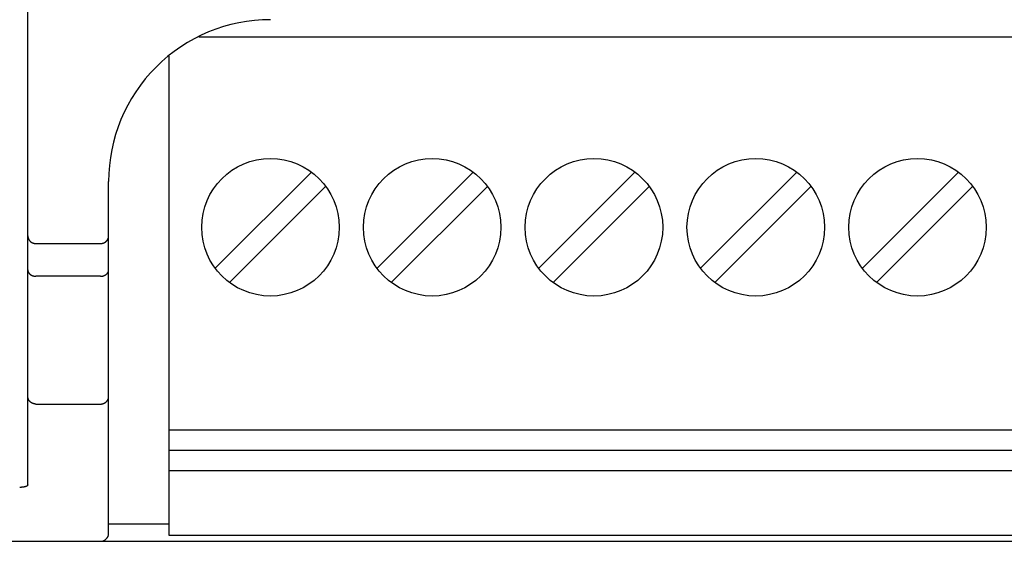
# Model space of a CAD drawing. Units: millimetres. Extents: x 1289 to 2505, y 1609 to 1906.
# Drawn here: x 1364 to 1367, y 1758 to 1759 of the extents above; entities that cross this region are included whole.
import ezdxf

# ---------------------------------------------------------------- set-up
doc = ezdxf.new("R2010")
doc.units = ezdxf.units.MM
doc.layers.add('20000_FRONT_O', color=7, linetype='Continuous')

msp = doc.modelspace()

# ---------------------------------------------------------------- linework, layer by layer
at = {"layer": '20000_FRONT_O', "color": 7, "linetype": 'Continuous'}
for p, q in [((1364.3697, 1758.1296), (1364.3697, 1760.5901)), ((1367.7272, 1759.2366), (1364.7923, 1759.2366)), ((1364.7197, 1758.0046), (1364.7197, 1759.1899)), ((1365.0709, 1758.9031), (1364.8342, 1758.6664)), ((1365.4709, 1758.9031), (1365.2342, 1758.6664)), ((1365.8709, 1758.9031), (1365.6342, 1758.6664)), ((1366.2709, 1758.9031), (1366.0342, 1758.6664)), ((1366.6709, 1758.9031), (1366.4342, 1758.6664)), ((1364.5697, 1758.0101), (1364.5697, 1758.88)), ((1364.8685, 1758.63), (1365.1052, 1758.8667)), ((1365.2685, 1758.63), (1365.5052, 1758.8667)), ((1365.6685, 1758.63), (1365.9052, 1758.8667)), ((1366.0685, 1758.63), (1366.3052, 1758.8667)), ((1366.4685, 1758.63), (1366.7052, 1758.8667)), ((1364.3897, 1758.7265), (1364.5497, 1758.7265)), ((1364.5497, 1758.6455), (1364.3897, 1758.6455)), ((1364.3897, 1758.3296), (1364.5497, 1758.3296)), ((1368.0197, 1758.2646), (1364.7197, 1758.2646)), ((1368.0197, 1758.2146), (1364.7197, 1758.2146)), ((1368.0197, 1758.1646), (1364.7197, 1758.1646)), ((1364.7197, 1758.0326), (1364.5697, 1758.0326)), ((1368.0197, 1758.0046), (1364.7197, 1758.0046)), ((1359.3597, 1757.9901), (1368.2797, 1757.9901))]:
    msp.add_line(p, q, dxfattribs=at)
for points in [[(1364.3697, 1758.7458), (1364.3697, 1758.7453), (1364.3697, 1758.7448), (1364.3698, 1758.7443), (1364.3698, 1758.7439), (1364.3699, 1758.7434), (1364.37, 1758.7429), (1364.37, 1758.7424), (1364.3701, 1758.7419), (1364.3702, 1758.7415), (1364.3704, 1758.741), (1364.3705, 1758.7405), (1364.3706, 1758.7401), (1364.3708, 1758.7396), (1364.3709, 1758.7392), (1364.3711, 1758.7387), (1364.3713, 1758.7383), (1364.3715, 1758.7378), (1364.3717, 1758.7374), (1364.3719, 1758.737), (1364.3722, 1758.7366), (1364.3724, 1758.7361), (1364.3727, 1758.7357), (1364.3729, 1758.7353), (1364.3732, 1758.7349), (1364.3735, 1758.7346), (1364.3738, 1758.7342), (1364.3741, 1758.7338), (1364.3744, 1758.7334), (1364.3747, 1758.7331), (1364.375, 1758.7327), (1364.3753, 1758.7324), (1364.3757, 1758.732), (1364.376, 1758.7317), (1364.3764, 1758.7314), (1364.3768, 1758.7311), (1364.3772, 1758.7308), (1364.3775, 1758.7305), (1364.3779, 1758.7302), (1364.3783, 1758.7299), (1364.3787, 1758.7297), (1364.3792, 1758.7294), (1364.3796, 1758.7292), (1364.38, 1758.7289), (1364.3805, 1758.7287), (1364.3809, 1758.7285), (1364.3814, 1758.7283), (1364.3818, 1758.7281), (1364.3823, 1758.7279), (1364.3827, 1758.7277), (1364.3832, 1758.7276), (1364.3837, 1758.7274), (1364.3842, 1758.7273), (1364.3847, 1758.7271), (1364.3852, 1758.727), (1364.3857, 1758.7269), (1364.3862, 1758.7268), (1364.3867, 1758.7267), (1364.3872, 1758.7267), (1364.3877, 1758.7266), (1364.3882, 1758.7266), (1364.3887, 1758.7265), (1364.3892, 1758.7265), (1364.3897, 1758.7265)], [(1364.5497, 1758.7265), (1364.5502, 1758.7265), (1364.5507, 1758.7265), (1364.5512, 1758.7265), (1364.5516, 1758.7266), (1364.5521, 1758.7266), (1364.5526, 1758.7267), (1364.5531, 1758.7268), (1364.5536, 1758.7269), (1364.5541, 1758.727), (1364.5546, 1758.7271), (1364.5551, 1758.7272), (1364.5556, 1758.7274), (1364.5561, 1758.7275), (1364.5566, 1758.7277), (1364.5571, 1758.7279), (1364.5576, 1758.728), (1364.558, 1758.7282), (1364.5585, 1758.7285), (1364.5589, 1758.7287), (1364.5594, 1758.7289), (1364.5598, 1758.7291), (1364.5603, 1758.7294), (1364.5607, 1758.7296), (1364.5611, 1758.7299), (1364.5615, 1758.7302), (1364.5619, 1758.7305), (1364.5622, 1758.7308), (1364.5626, 1758.7311), (1364.563, 1758.7314), (1364.5634, 1758.7317), (1364.5637, 1758.732), (1364.5641, 1758.7323), (1364.5644, 1758.7327), (1364.5647, 1758.733), (1364.565, 1758.7334), (1364.5653, 1758.7337), (1364.5656, 1758.7341), (1364.5659, 1758.7345), (1364.5662, 1758.7349), (1364.5665, 1758.7352), (1364.5667, 1758.7356), (1364.567, 1758.736), (1364.5672, 1758.7364), (1364.5674, 1758.7368), (1364.5676, 1758.7372), (1364.5679, 1758.7377), (1364.5681, 1758.7381), (1364.5682, 1758.7385), (1364.5684, 1758.7389), (1364.5686, 1758.7394), (1364.5687, 1758.7398), (1364.5689, 1758.7403), (1364.569, 1758.7407), (1364.5691, 1758.7412), (1364.5692, 1758.7416), (1364.5693, 1758.7421), (1364.5694, 1758.7425), (1364.5695, 1758.743), (1364.5696, 1758.7435), (1364.5696, 1758.7439), (1364.5697, 1758.7444), (1364.5697, 1758.7449), (1364.5697, 1758.7453), (1364.5697, 1758.7458)], [(1364.3697, 1758.6615), (1364.3697, 1758.6611), (1364.3697, 1758.6607), (1364.3698, 1758.6603), (1364.3698, 1758.66), (1364.3699, 1758.6596), (1364.3699, 1758.6592), (1364.37, 1758.6588), (1364.3701, 1758.6585), (1364.3702, 1758.6581), (1364.3703, 1758.6577), (1364.3704, 1758.6574), (1364.3705, 1758.657), (1364.3707, 1758.6566), (1364.3708, 1758.6563), (1364.371, 1758.6559), (1364.3712, 1758.6556), (1364.3713, 1758.6552), (1364.3715, 1758.6549), (1364.3717, 1758.6545), (1364.372, 1758.6542), (1364.3722, 1758.6538), (1364.3724, 1758.6535), (1364.3727, 1758.6531), (1364.373, 1758.6528), (1364.3732, 1758.6525), (1364.3735, 1758.6521), (1364.3738, 1758.6518), (1364.3741, 1758.6515), (1364.3744, 1758.6512), (1364.3747, 1758.6509), (1364.375, 1758.6507), (1364.3754, 1758.6504), (1364.3757, 1758.6501), (1364.376, 1758.6499), (1364.3764, 1758.6496), (1364.3768, 1758.6493), (1364.3772, 1758.649), (1364.3776, 1758.6488), (1364.3781, 1758.6485), (1364.3785, 1758.6483), (1364.3789, 1758.6481), (1364.3793, 1758.6479), (1364.3798, 1758.6477), (1364.3802, 1758.6475), (1364.3807, 1758.6473), (1364.3811, 1758.6471), (1364.3816, 1758.6469), (1364.382, 1758.6468), (1364.3825, 1758.6466), (1364.383, 1758.6465), (1364.3835, 1758.6463), (1364.384, 1758.6462), (1364.3845, 1758.6461), (1364.385, 1758.646), (1364.3855, 1758.6459), (1364.3861, 1758.6458), (1364.3866, 1758.6457), (1364.3871, 1758.6457), (1364.3876, 1758.6456), (1364.3882, 1758.6456), (1364.3887, 1758.6456), (1364.3892, 1758.6456), (1364.3897, 1758.6455)], [(1364.5497, 1758.6455), (1364.5502, 1758.6456), (1364.5508, 1758.6456), (1364.5513, 1758.6456), (1364.5518, 1758.6456), (1364.5523, 1758.6457), (1364.5529, 1758.6457), (1364.5534, 1758.6458), (1364.5539, 1758.6459), (1364.5544, 1758.646), (1364.5549, 1758.6461), (1364.5554, 1758.6462), (1364.556, 1758.6463), (1364.5565, 1758.6465), (1364.557, 1758.6466), (1364.5574, 1758.6468), (1364.5579, 1758.6469), (1364.5583, 1758.6471), (1364.5588, 1758.6473), (1364.5592, 1758.6475), (1364.5597, 1758.6477), (1364.5601, 1758.6479), (1364.5605, 1758.6481), (1364.561, 1758.6483), (1364.5614, 1758.6485), (1364.5618, 1758.6488), (1364.5622, 1758.649), (1364.5626, 1758.6493), (1364.563, 1758.6496), (1364.5634, 1758.6499), (1364.5637, 1758.6501), (1364.5641, 1758.6504), (1364.5644, 1758.6506), (1364.5647, 1758.6509), (1364.565, 1758.6512), (1364.5653, 1758.6515), (1364.5656, 1758.6518), (1364.5659, 1758.6521), (1364.5662, 1758.6525), (1364.5665, 1758.6528), (1364.5667, 1758.6531), (1364.567, 1758.6535), (1364.5672, 1758.6538), (1364.5675, 1758.6542), (1364.5677, 1758.6545), (1364.5679, 1758.6549), (1364.5681, 1758.6552), (1364.5683, 1758.6556), (1364.5685, 1758.6559), (1364.5686, 1758.6563), (1364.5688, 1758.6566), (1364.5689, 1758.657), (1364.569, 1758.6573), (1364.5691, 1758.6577), (1364.5692, 1758.6581), (1364.5693, 1758.6585), (1364.5694, 1758.6588), (1364.5695, 1758.6592), (1364.5696, 1758.6596), (1364.5696, 1758.66), (1364.5697, 1758.6603), (1364.5697, 1758.6607), (1364.5697, 1758.6611), (1364.5697, 1758.6615)], [(1364.3897, 1758.3296), (1364.3892, 1758.3296), (1364.3888, 1758.3296), (1364.3883, 1758.3296), (1364.3878, 1758.3296), (1364.3873, 1758.3297), (1364.3868, 1758.3298), (1364.3864, 1758.3298), (1364.3859, 1758.3299), (1364.3854, 1758.33), (1364.3849, 1758.3301), (1364.3845, 1758.3302), (1364.384, 1758.3304), (1364.3835, 1758.3305), (1364.3831, 1758.3307), (1364.3826, 1758.3308), (1364.3822, 1758.331), (1364.3817, 1758.3312), (1364.3813, 1758.3314), (1364.3808, 1758.3316), (1364.3804, 1758.3318), (1364.38, 1758.332), (1364.3795, 1758.3323), (1364.3791, 1758.3325), (1364.3787, 1758.3328), (1364.3783, 1758.333), (1364.3779, 1758.3333), (1364.3775, 1758.3336), (1364.3771, 1758.3339), (1364.3767, 1758.3342), (1364.3764, 1758.3345), (1364.376, 1758.3348), (1364.3757, 1758.3351), (1364.3753, 1758.3355), (1364.375, 1758.3358), (1364.3746, 1758.3362), (1364.3743, 1758.3365), (1364.374, 1758.3369), (1364.3737, 1758.3373), (1364.3734, 1758.3377), (1364.3731, 1758.3381), (1364.3729, 1758.3385), (1364.3726, 1758.3389), (1364.3724, 1758.3393), (1364.3721, 1758.3397), (1364.3719, 1758.3401), (1364.3717, 1758.3406), (1364.3714, 1758.341), (1364.3713, 1758.3415), (1364.3711, 1758.3419), (1364.3709, 1758.3424), (1364.3707, 1758.3428), (1364.3706, 1758.3433), (1364.3705, 1758.3437), (1364.3703, 1758.3442), (1364.3702, 1758.3446), (1364.3701, 1758.3451), (1364.37, 1758.3456), (1364.3699, 1758.346), (1364.3699, 1758.3465), (1364.3698, 1758.347), (1364.3698, 1758.3475), (1364.3697, 1758.3479), (1364.3697, 1758.3484), (1364.3697, 1758.3489)], [(1364.5497, 1758.3296), (1364.5502, 1758.3296), (1364.5507, 1758.3296), (1364.5512, 1758.3296), (1364.5516, 1758.3296), (1364.5521, 1758.3297), (1364.5526, 1758.3298), (1364.5531, 1758.3298), (1364.5536, 1758.3299), (1364.554, 1758.33), (1364.5545, 1758.3301), (1364.555, 1758.3302), (1364.5555, 1758.3304), (1364.5559, 1758.3305), (1364.5564, 1758.3307), (1364.5568, 1758.3308), (1364.5573, 1758.331), (1364.5577, 1758.3312), (1364.5582, 1758.3314), (1364.5586, 1758.3316), (1364.5591, 1758.3318), (1364.5595, 1758.332), (1364.5599, 1758.3323), (1364.5603, 1758.3325), (1364.5607, 1758.3328), (1364.5611, 1758.333), (1364.5615, 1758.3333), (1364.5619, 1758.3336), (1364.5623, 1758.3339), (1364.5627, 1758.3342), (1364.5631, 1758.3345), (1364.5634, 1758.3348), (1364.5638, 1758.3351), (1364.5641, 1758.3355), (1364.5645, 1758.3358), (1364.5648, 1758.3362), (1364.5651, 1758.3365), (1364.5654, 1758.3369), (1364.5657, 1758.3373), (1364.566, 1758.3377), (1364.5663, 1758.3381), (1364.5666, 1758.3385), (1364.5668, 1758.3389), (1364.5671, 1758.3393), (1364.5673, 1758.3397), (1364.5676, 1758.3401), (1364.5678, 1758.3406), (1364.568, 1758.341), (1364.5682, 1758.3415), (1364.5684, 1758.3419), (1364.5685, 1758.3424), (1364.5687, 1758.3428), (1364.5689, 1758.3433), (1364.569, 1758.3437), (1364.5691, 1758.3442), (1364.5692, 1758.3446), (1364.5693, 1758.3451), (1364.5694, 1758.3456), (1364.5695, 1758.346), (1364.5696, 1758.3465), (1364.5696, 1758.347), (1364.5697, 1758.3475), (1364.5697, 1758.3479), (1364.5697, 1758.3484), (1364.5697, 1758.3489)], [(1364.3697, 1758.1296), (1364.3697, 1758.1294), (1364.3697, 1758.1293), (1364.3697, 1758.1291), (1364.3696, 1758.129), (1364.3696, 1758.1288), (1364.3695, 1758.1287), (1364.3694, 1758.1286), (1364.3693, 1758.1284), (1364.3692, 1758.1283), (1364.3692, 1758.1281), (1364.3691, 1758.128), (1364.3689, 1758.1279), (1364.3688, 1758.1278), (1364.3687, 1758.1277), (1364.3685, 1758.1275), (1364.3683, 1758.1273), (1364.3681, 1758.1271), (1364.3678, 1758.1269), (1364.3676, 1758.1268), (1364.3674, 1758.1266), (1364.3671, 1758.1265), (1364.3669, 1758.1264), (1364.3666, 1758.1263), (1364.3664, 1758.1261), (1364.3661, 1758.126), (1364.3658, 1758.1259), (1364.3654, 1758.1257), (1364.3649, 1758.1256), (1364.3644, 1758.1254), (1364.3639, 1758.1252), (1364.3634, 1758.1251), (1364.3629, 1758.125), (1364.3624, 1758.1248), (1364.3619, 1758.1247), (1364.3614, 1758.1246), (1364.3608, 1758.1244), (1364.3602, 1758.1243), (1364.3596, 1758.1242), (1364.3589, 1758.1241), (1364.3583, 1758.124), (1364.3577, 1758.1239), (1364.3571, 1758.1239), (1364.3565, 1758.1238), (1364.3558, 1758.1237), (1364.3551, 1758.1237), (1364.3543, 1758.1236), (1364.3535, 1758.1235), (1364.3528, 1758.1235), (1364.352, 1758.1235), (1364.3512, 1758.1235), (1364.3505, 1758.1234), (1364.3497, 1758.1234)]]:
    msp.add_lwpolyline(points, dxfattribs=at)
for centre in [(1364.9697, 1758.7666), (1365.3697, 1758.7666), (1365.7697, 1758.7666), (1366.1697, 1758.7666), (1366.5697, 1758.7666)]:
    msp.add_circle(centre, 0.17, dxfattribs=at)
for centre, radius, start, end in [((1364.9697, 1758.8801), 0.4, 90, 180.004), ((1364.5497, 1758.0101), 0.02, 270, 0)]:
    msp.add_arc(centre, radius, start, end, dxfattribs=at)

doc.saveas('drawing.dxf')
